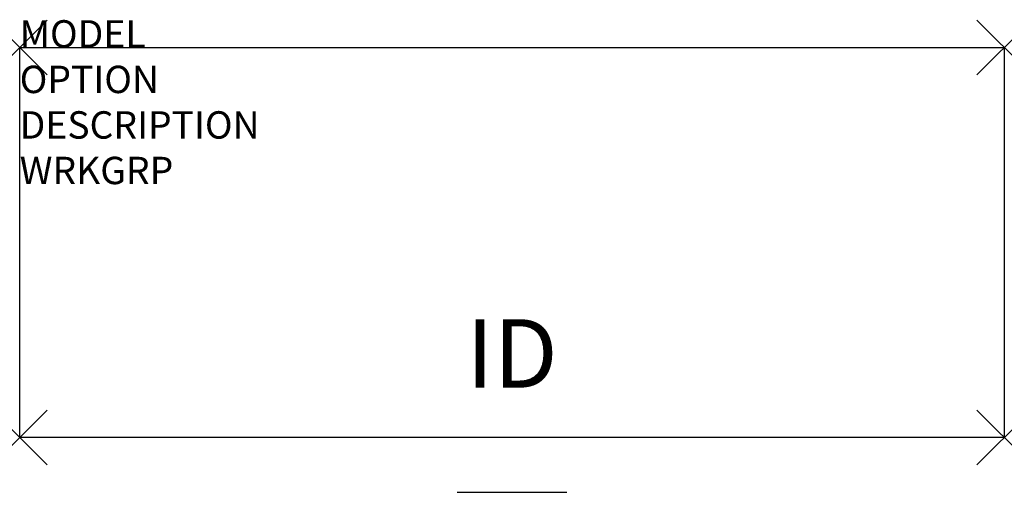
# Model space of a CAD drawing. Units: inches. Extents: x 0 to 36, y -16.2 to 1.
import ezdxf
from ezdxf.enums import TextEntityAlignment as Align

# ---------------------------------------------------------------- set-up
doc = ezdxf.new("R2010")
doc.units = ezdxf.units.IN
doc.header["$MEASUREMENT"] = 0
doc.header["$PDMODE"] = 3
doc.layers.add('AFUUS-P', color=6, linetype='Continuous')
doc.layers.add('AFUUS-P-TN', color=7, linetype='Continuous')

msp = doc.modelspace()

# ---------------------------------------------------------------- linework, layer by layer
at = {"layer": 'AFUUS-P', "color": 3}
for p, q in [((0, -14.25), (0, 0)), ((0, 0), (36, 0)), ((36, 0), (36, -14.25)), ((36, -14.25), (0, -14.25)), ((16, -16.25), (20, -16.25))]:
    msp.add_line(p, q, dxfattribs=at)
for p in [(0, 0), (36, 0), (0, -14.25), (36, -14.25)]:
    msp.add_point(p, dxfattribs=at)

# ---------------------------------------------------------------- texts
at = {"layer": 'AFUUS-P', "color": 7, "flags": 9}
for tag, p, s in [('MODEL', (0, 0), 'WZUF30             30'), ('OPTION', (0, -1.6636), ''), ('DESCRIPTION', (0, -3.3272), 'UNIV. OVERHEAD - FABRIC '), ('WRKGRP', (0, -4.9908), '')]:
    msp.add_attdef(tag, p, s, height=1, dxfattribs=at)
at = {"layer": 'AFUUS-P-TN', "flags": 8}
msp.add_attdef('ID', text='WZUF30', height=2.5, dxfattribs=at).set_placement((18, -11.5), align=Align.MIDDLE)

doc.saveas('drawing.dxf')
